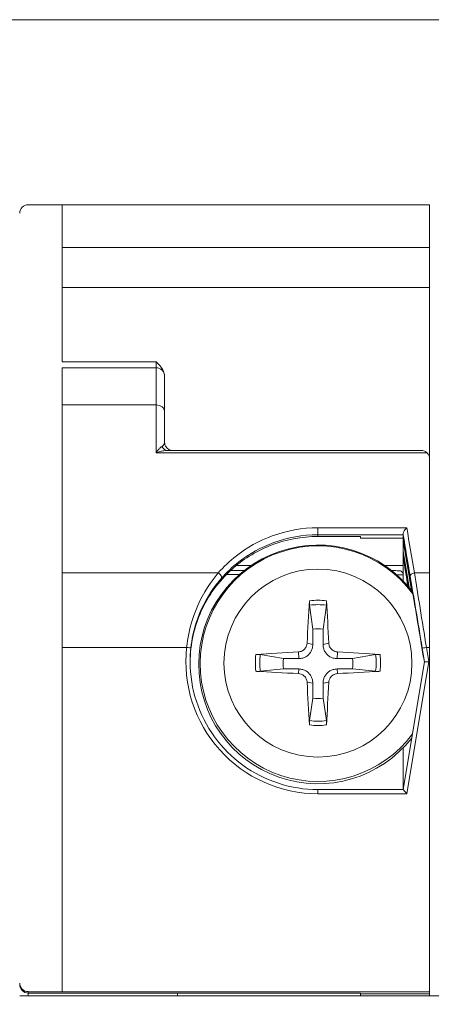
# Model space of a CAD drawing. Units: inches. Extents: x -25 to 1114, y 742 to 1619.
# Drawn here: x 185 to 195, y 1109 to 1132 of the extents above; entities that cross this region are included whole.
import ezdxf

# ---------------------------------------------------------------- set-up
doc = ezdxf.new("R2010")
doc.units = ezdxf.units.IN
doc.header["$MEASUREMENT"] = 0
for name, color, linetype, lineweight in [('Dimension (ISO)', 7, 'Continuous', 25), ('Visible (ISO)', 7, 'Continuous', 50), ('Visible Narrow (ISO)', 7, 'Continuous', 35)]:
    doc.layers.add(name, color=color, linetype=linetype, lineweight=lineweight)
doc.styles.add('Note Text (ISO)', font='tahoma.ttf')
doc.dimstyles.new('Default (ISO)', dxfattribs={"dimtxt": 3.5, "dimasz": 2.5, "dimexe": 3.175, "dimexo": 0, "dimgap": 0.762, "dimtad": 1, "dimrnd": 1e-08, "dimzin": 0, "dimtxsty": 'Note Text (ISO)', "dimcen": 0.09, "dimdle": 10, "dimclrd": 256, "dimclre": 256, "dimclrt": 256, "dimazin": 0, "dimtfac": 1.001486, "dimtmove": 0, "dimatfit": 3, "dimfxl": 1, "dimtolj": 1, "dimtzin": 0, "dimlwd": 0, "dimlwe": 0, "dimarcsym": 0})

# ---------------------------------------------------------------- blocks, each defined once
blk = doc.blocks.new('*D70')
at = {"layer": 'Defpoints', "color": 0, "transparency": 16777216}
for p in [(157.656, 1132.175), (207.056, 1084.834), (244.254, 1084.834)]:
    blk.add_point(p, dxfattribs=at)
at = {"layer": 'Dimension (ISO)', "lineweight": 0, "transparency": 16777216}
for p, q in [((159.656, 1132.175), (245.254, 1132.175)), ((244.254, 1129.675), (244.254, 1087.334)), ((209.056, 1084.834), (245.254, 1084.834))]:
    blk.add_line(p, q, dxfattribs=at)
at = {"layer": 'Dimension (ISO)', "transparency": 16777216}
for points in [[(243.837, 1129.675), (244.671, 1129.675), (244.254, 1132.175)], [(243.837, 1087.334), (244.671, 1087.334), (244.254, 1084.834)]]:
    blk.add_solid(points, dxfattribs=at)
at = {"layer": 'Dimension (ISO)', "lineweight": 0, "transparency": 16777216, "insert": (231.262, 1097.592), "char_height": 3.5, "attachment_point": 1, "rotation": 90, "style": 'Note Text (ISO)'}
blk.add_mtext('\\A1;   1.88"\\P[47.4mm]', dxfattribs=at)

msp = doc.modelspace()

# ---------------------------------------------------------------- linework, layer by layer
at = {"layer": 'Visible (ISO)', "lineweight": 0}
for p, q in [((194.676, 1127.834), (185.256, 1127.834)), ((194.676, 1126.83), (194.676, 1127.834)), ((194.676, 1125.893), (194.676, 1126.83)), ((194.676, 1125.893), (194.676, 1121.872)), ((188.256, 1124.009), (186.056, 1124.009)), ((188.456, 1122.979), (188.456, 1123.809)), ((188.456, 1122.261), (188.456, 1122.979)), ((188.528, 1122.068), (194.479, 1122.068)), ((194.676, 1119.194), (194.676, 1121.872)), ((192.056, 1120.05), (193.056, 1120.05)), ((193.056, 1120.05), (193.056, 1120.009)), ((193.056, 1120.009), (194.056, 1120.009)), ((194.056, 1120.009), (194.056, 1120.089)), ((194.056, 1120.009), (194.262, 1118.773)), ((194.056, 1120.009), (194.056, 1119.371)), ((194.248, 1118.791), (194.056, 1119.945)), ((194.056, 1119.707), (194.198, 1118.852)), ((194.185, 1118.867), (194.056, 1119.643)), ((194.056, 1119.148), (194.056, 1119.371)), ((194.056, 1119.148), (194.056, 1119.009)), ((194.676, 1117.447), (194.676, 1119.194)), ((191.933, 1117.876), (191.859, 1118.437)), ((192.253, 1118.437), (192.179, 1117.876)), ((194.676, 1117.447), (194.676, 1109.37)), ((190.702, 1117.28), (191.245, 1117.189)), ((192.866, 1117.189), (193.409, 1117.28)), ((191.245, 1116.943), (190.702, 1116.886)), ((193.409, 1116.886), (192.866, 1116.943)), ((194.056, 1114.112), (194.556, 1117.111)), ((191.859, 1115.73), (191.933, 1116.255)), ((192.179, 1116.255), (192.253, 1115.73)), ((194.056, 1115.09), (194.056, 1114.112)), ((192.056, 1114.112), (194.056, 1114.112)), ((194.676, 1109.37), (185.256, 1109.37)), ((185.256, 1109.338), (193.056, 1109.338)), ((188.756, 1109.27), (188.756, 1109.338)), ((193.056, 1109.338), (193.056, 1109.322)), ((193.056, 1109.322), (194.676, 1109.322)), ((193.056, 1109.322), (193.056, 1109.27)), ((194.676, 1109.322), (194.676, 1109.37)), ((194.676, 1109.27), (194.676, 1109.322)), ((205.356, 1109.27), (185.056, 1109.27))]:
    msp.add_line(p, q, dxfattribs=at)
for centre, start, end in [((185.256, 1127.634), 90, 180), ((188.256, 1123.809), 0, 90)]:
    msp.add_arc(centre, 0.2, start, end, dxfattribs=at)
at = {"layer": 'Visible (ISO)', "lineweight": 0, "extrusion": (0, 0, -1)}
for centre, major_axis, ratio, start_param, end_param in [((194.476, 1121.868), (-0.143, -0.143), 0.984208, 2.364153, 3.117662), ((192.056, 1117.049), (-2.8, 0), 0.999873, 3.807823, 8.76619), ((194.039, 1120.189), (0.0167, -0.1), 0.002581, 5.685778, 6.267698), ((196.286, 1106.45), (3.562, -21.376), 0.002617, 2.192328, 2.231617), ((192.216, 1117.002), (0.197, 4.994), 0.087793, 4.817901, 5.02226), ((191.895, 1117.002), (0.197, -4.994), 0.087793, 4.402518, 4.606877), ((192.056, 1117.066), (-0.82, 0), 0.999873, 1.42005, 1.721543), ((192.056, 1117.081), (-3, 0), 0.999873, 0.005041, 0.219337), ((192.062, 1116.848), (4.993, 0.205), 0.102987, 4.419137, 4.623496), ((192.056, 1117.066), (-0.82, 0), 0.999873, 6.132439, 6.433932), ((192.049, 1116.848), (4.993, -0.205), 0.102987, 4.801282, 5.005641), ((192.056, 1117.066), (0.82, 0), 0.999873, 6.132439, 6.433932), ((194.657, 1117.111), (-0.101, 0), 0.0157, 0.002617, 1.570796), ((192.062, 1117.169), (-4.993, 0.204), 0.071302, 4.802588, 5.006947), ((192.049, 1117.169), (-4.993, -0.204), 0.071302, 4.417831, 4.62219), ((192.216, 1117.015), (-0.211, 4.993), 0.086497, 4.434447, 4.638805), ((191.895, 1117.015), (-0.211, -4.993), 0.086497, 4.785973, 4.990331), ((192.056, 1117.066), (0.82, 0), 0.999873, 1.42005, 1.721543), ((194.14, 1114.012), (-0.0847, 0.1), 0.00785, 0.00665, 1.561529), ((185.256, 1109.567), (-0.2, 0), 0.983957, 4.712389, 6.283185), ((185.256, 1109.541), (0, -0.203), 0.984456, 0, 1.570796)]:
    msp.add_ellipse(centre, major_axis=major_axis, ratio=ratio, start_param=start_param, end_param=end_param, dxfattribs=at)
at = {"layer": 'Visible (ISO)', "lineweight": 0}
for points, knots in [([(188.453, 1123.837), (188.448, 1123.879), (188.433, 1123.923), (188.376, 1124.028), (188.311, 1124.095), (188.256, 1124.151)], [0.10431012, 0.10431012, 0.10431012, 0.10431012, 0.11639909, 0.11639909, 0.13991166, 0.13991166, 0.13991166, 0.13991166]), ([(188.456, 1122.261), (188.456, 1122.24), (188.459, 1122.218), (188.472, 1122.18), (188.481, 1122.163), (188.502, 1122.132), (188.514, 1122.12), (188.539, 1122.097), (188.551, 1122.091), (188.573, 1122.078), (188.582, 1122.075), (188.595, 1122.07), (188.6, 1122.069), (188.605, 1122.068), (188.605, 1122.068), (188.606, 1122.068)], [-0.044722936, -0.044722936, -0.044722936, -0.044722936, -0.044275763, -0.044275763, -0.043783356, -0.043783356, -0.043138256, -0.043138256, -0.042166145, -0.042166145, -0.040793163, -0.040793163, -0.039371781, -0.039371781, -0.039173273, -0.039173273, -0.039173273, -0.039173273]), ([(194.676, 1121.872), (194.676, 1121.898), (194.67, 1121.925), (194.649, 1121.974), (194.634, 1121.995), (194.615, 1122.014)], [0.0366732, 0.0366732, 0.0366732, 0.0366732, 0.04769317, 0.04769317, 0.05740614, 0.05740614, 0.05740614, 0.05740614]), ([(194.053, 1120.106), (194.052, 1120.112), (194.052, 1120.119), (194.056, 1120.134), (194.059, 1120.143), (194.068, 1120.163), (194.074, 1120.175), (194.09, 1120.198), (194.099, 1120.211), (194.119, 1120.233), (194.129, 1120.244), (194.14, 1120.253), (194.14, 1120.254), (194.14, 1120.254)], [-0.01947052, -0.01947052, -0.01947052, -0.01947052, -0.01646389, -0.01646389, -0.01328443, -0.01328443, -0.0093599, -0.0093599, -0.0048059, -0.0048059, 0, 0, 0.00010369, 0.00010369, 0.00010369, 0.00010369]), ([(189.128, 1117.734), (189.17, 1117.92), (189.23, 1118.104), (189.477, 1118.66), (189.73, 1119.004), (190.277, 1119.496), (190.586, 1119.698), (191.285, 1119.975), (191.676, 1120.05), (192.056, 1120.05)], [0.5600048, 0.5600048, 0.5600048, 0.5600048, 0.6263566, 0.6263566, 0.7692019, 0.7692019, 0.8830642, 0.8830642, 0.9969266, 0.9969266, 0.9969266, 0.9969266]), ([(193.957, 1119.247), (193.966, 1119.247), (193.974, 1119.246), (193.991, 1119.242), (193.999, 1119.239), (194.017, 1119.228), (194.026, 1119.22), (194.041, 1119.201), (194.047, 1119.191), (194.054, 1119.17), (194.056, 1119.159), (194.056, 1119.148)], [-0.01709906, -0.01709906, -0.01709906, -0.01709906, -0.01407364, -0.01407364, -0.01107432, -0.01107432, -0.00685539, -0.00685539, -0.00328982, -0.00328982, 0, 0, 0, 0]), ([(191.859, 1118.541), (191.858, 1118.532), (191.858, 1118.523), (191.857, 1118.504), (191.857, 1118.491), (191.857, 1118.471), (191.857, 1118.461), (191.858, 1118.447), (191.858, 1118.441), (191.859, 1118.437)], [0.01047318, 0.01047318, 0.01047318, 0.01047318, 0.01291794, 0.01291794, 0.01616466, 0.01616466, 0.01936581, 0.01936581, 0.02194865, 0.02194865, 0.02194865, 0.02194865]), ([(192.253, 1118.437), (192.253, 1118.441), (192.254, 1118.447), (192.255, 1118.461), (192.255, 1118.471), (192.255, 1118.491), (192.254, 1118.504), (192.254, 1118.523), (192.253, 1118.532), (192.252, 1118.541)], [0.02948437, 0.02948437, 0.02948437, 0.02948437, 0.03206722, 0.03206722, 0.03526836, 0.03526836, 0.03851509, 0.03851509, 0.04095985, 0.04095985, 0.04095985, 0.04095985]), ([(191.598, 1117.342), (191.624, 1117.343), (191.652, 1117.35), (191.704, 1117.373), (191.727, 1117.391), (191.763, 1117.43), (191.778, 1117.454), (191.796, 1117.501), (191.8, 1117.523), (191.801, 1117.545)], [0, 0, 0, 0, 0.00797442, 0.00797442, 0.01594885, 0.01594885, 0.02393252, 0.02393252, 0.030198, 0.030198, 0.030198, 0.030198]), ([(191.603, 1117.184), (191.637, 1117.184), (191.671, 1117.189), (191.725, 1117.204), (191.75, 1117.215), (191.798, 1117.242), (191.82, 1117.26), (191.857, 1117.297), (191.875, 1117.32), (191.903, 1117.367), (191.913, 1117.393), (191.929, 1117.447), (191.934, 1117.481), (191.934, 1117.515)], [0.15369096, 0.15369096, 0.15369096, 0.15369096, 0.16410054, 0.16410054, 0.17204007, 0.17204007, 0.17997961, 0.17997961, 0.18791914, 0.18791914, 0.19585868, 0.19585868, 0.20626826, 0.20626826, 0.20626826, 0.20626826]), ([(192.177, 1117.515), (192.177, 1117.481), (192.182, 1117.447), (192.198, 1117.393), (192.209, 1117.367), (192.236, 1117.32), (192.254, 1117.297), (192.291, 1117.26), (192.314, 1117.242), (192.361, 1117.215), (192.386, 1117.204), (192.44, 1117.189), (192.474, 1117.184), (192.508, 1117.184)], [0.15369096, 0.15369096, 0.15369096, 0.15369096, 0.16410054, 0.16410054, 0.17204007, 0.17204007, 0.17997961, 0.17997961, 0.18791914, 0.18791914, 0.19585868, 0.19585868, 0.20626826, 0.20626826, 0.20626826, 0.20626826]), ([(192.31, 1117.545), (192.312, 1117.518), (192.318, 1117.49), (192.342, 1117.439), (192.359, 1117.416), (192.398, 1117.38), (192.423, 1117.365), (192.47, 1117.347), (192.492, 1117.343), (192.513, 1117.342)], [0, 0, 0, 0, 0.00797592, 0.00797592, 0.01595184, 0.01595184, 0.02393401, 0.02393401, 0.03019801, 0.03019801, 0.03019801, 0.03019801]), ([(190.702, 1117.28), (190.698, 1117.281), (190.692, 1117.282), (190.679, 1117.283), (190.668, 1117.283), (190.648, 1117.283), (190.635, 1117.283), (190.616, 1117.282), (190.607, 1117.281), (190.599, 1117.281)], [0.02948437, 0.02948437, 0.02948437, 0.02948437, 0.03206722, 0.03206722, 0.03526836, 0.03526836, 0.03851509, 0.03851509, 0.04095985, 0.04095985, 0.04095985, 0.04095985]), ([(193.513, 1117.281), (193.504, 1117.281), (193.495, 1117.282), (193.476, 1117.283), (193.463, 1117.283), (193.444, 1117.283), (193.433, 1117.283), (193.419, 1117.282), (193.413, 1117.281), (193.409, 1117.28)], [0.01047318, 0.01047318, 0.01047318, 0.01047318, 0.01291794, 0.01291794, 0.01616466, 0.01616466, 0.01936581, 0.01936581, 0.02194865, 0.02194865, 0.02194865, 0.02194865]), ([(189.056, 1117.111), (189.056, 1116.797), (189.105, 1116.483), (189.3, 1115.886), (189.444, 1115.602), (189.813, 1115.094), (190.038, 1114.869), (190.547, 1114.5), (190.83, 1114.356), (191.427, 1114.161), (191.742, 1114.112), (192.056, 1114.112)], [4.712389, 4.712389, 4.712389, 4.712389, 5.026548, 5.026548, 5.340708, 5.340708, 5.654867, 5.654867, 5.969026, 5.969026, 6.283185, 6.283185, 6.283185, 6.283185]), ([(191.934, 1116.611), (191.934, 1116.644), (191.929, 1116.678), (191.913, 1116.731), (191.903, 1116.756), (191.875, 1116.803), (191.857, 1116.826), (191.82, 1116.863), (191.798, 1116.881), (191.75, 1116.909), (191.725, 1116.919), (191.671, 1116.936), (191.637, 1116.941), (191.603, 1116.941)], [0.15369096, 0.15369096, 0.15369096, 0.15369096, 0.16410054, 0.16410054, 0.17204007, 0.17204007, 0.17997961, 0.17997961, 0.18791914, 0.18791914, 0.19585868, 0.19585868, 0.20626826, 0.20626826, 0.20626826, 0.20626826]), ([(192.508, 1116.941), (192.474, 1116.941), (192.44, 1116.936), (192.386, 1116.919), (192.361, 1116.909), (192.314, 1116.881), (192.291, 1116.863), (192.254, 1116.826), (192.236, 1116.803), (192.209, 1116.756), (192.198, 1116.731), (192.182, 1116.678), (192.177, 1116.644), (192.177, 1116.611)], [0.15369096, 0.15369096, 0.15369096, 0.15369096, 0.16410054, 0.16410054, 0.17204007, 0.17204007, 0.17997961, 0.17997961, 0.18791914, 0.18791914, 0.19585868, 0.19585868, 0.20626826, 0.20626826, 0.20626826, 0.20626826]), ([(190.599, 1116.887), (190.607, 1116.887), (190.616, 1116.886), (190.635, 1116.885), (190.648, 1116.885), (190.668, 1116.885), (190.679, 1116.885), (190.692, 1116.885), (190.698, 1116.886), (190.702, 1116.886)], [0.01047318, 0.01047318, 0.01047318, 0.01047318, 0.01291794, 0.01291794, 0.01616466, 0.01616466, 0.01936581, 0.01936581, 0.02194865, 0.02194865, 0.02194865, 0.02194865]), ([(191.801, 1116.629), (191.8, 1116.656), (191.793, 1116.684), (191.769, 1116.735), (191.752, 1116.758), (191.713, 1116.794), (191.689, 1116.81), (191.641, 1116.827), (191.619, 1116.831), (191.598, 1116.832)], [0, 0, 0, 0, 0.00797592, 0.00797592, 0.01595184, 0.01595184, 0.02393401, 0.02393401, 0.03019801, 0.03019801, 0.03019801, 0.03019801]), ([(192.513, 1116.832), (192.487, 1116.831), (192.459, 1116.825), (192.408, 1116.801), (192.385, 1116.784), (192.349, 1116.744), (192.333, 1116.72), (192.316, 1116.673), (192.311, 1116.651), (192.31, 1116.629)], [0, 0, 0, 0, 0.00797442, 0.00797442, 0.01594885, 0.01594885, 0.02393252, 0.02393252, 0.030198, 0.030198, 0.030198, 0.030198]), ([(193.409, 1116.886), (193.413, 1116.886), (193.419, 1116.885), (193.433, 1116.885), (193.444, 1116.885), (193.463, 1116.885), (193.476, 1116.885), (193.495, 1116.886), (193.504, 1116.887), (193.513, 1116.887)], [0.02948437, 0.02948437, 0.02948437, 0.02948437, 0.03206722, 0.03206722, 0.03526836, 0.03526836, 0.03851509, 0.03851509, 0.04095985, 0.04095985, 0.04095985, 0.04095985]), ([(191.859, 1115.73), (191.858, 1115.726), (191.858, 1115.72), (191.857, 1115.707), (191.857, 1115.696), (191.857, 1115.676), (191.857, 1115.664), (191.858, 1115.645), (191.858, 1115.636), (191.859, 1115.627)], [0.02948437, 0.02948437, 0.02948437, 0.02948437, 0.03206722, 0.03206722, 0.03526836, 0.03526836, 0.03851509, 0.03851509, 0.04095985, 0.04095985, 0.04095985, 0.04095985]), ([(192.252, 1115.627), (192.253, 1115.636), (192.254, 1115.645), (192.254, 1115.664), (192.255, 1115.676), (192.255, 1115.696), (192.255, 1115.707), (192.254, 1115.72), (192.253, 1115.726), (192.253, 1115.73)], [0.01047318, 0.01047318, 0.01047318, 0.01047318, 0.01291794, 0.01291794, 0.01616466, 0.01616466, 0.01936581, 0.01936581, 0.02194865, 0.02194865, 0.02194865, 0.02194865])]:
    msp.add_open_spline(points, degree=3, knots=knots, dxfattribs=at)
for points in [[(190.007, 1119.253), (190.114, 1119.253), (190.222, 1119.254), (190.33, 1119.254)], [(193.788, 1119.248), (193.845, 1119.248), (193.901, 1119.248), (193.957, 1119.247)]]:
    msp.add_open_spline(points, degree=3, dxfattribs=at)
for points, weights in [([(191.934, 1117.515), (191.934, 1117.646), (191.933, 1117.876)], [1.60521077046, 1.32000436276, 1]), ([(192.179, 1117.876), (192.178, 1117.646), (192.177, 1117.515)], [1, 1.32000436276, 1.60521077046]), ([(191.245, 1117.189), (191.474, 1117.186), (191.603, 1117.184)], [1, 1.32000436276, 1.60521077046]), ([(192.508, 1117.184), (192.638, 1117.186), (192.866, 1117.189)], [1.60521077046, 1.32000436276, 1]), ([(191.603, 1116.941), (191.474, 1116.942), (191.245, 1116.943)], [1.60521077046, 1.32000436276, 1]), ([(192.866, 1116.943), (192.638, 1116.942), (192.508, 1116.941)], [1, 1.32000436276, 1.60521077046]), ([(191.933, 1116.255), (191.934, 1116.482), (191.934, 1116.611)], [1, 1.32000436276, 1.60521077046]), ([(192.177, 1116.611), (192.178, 1116.482), (192.179, 1116.255)], [1.60521077046, 1.32000436276, 1])]:
    msp.add_rational_spline(points, weights, degree=2, dxfattribs=at)
at = {"layer": 'Visible Narrow (ISO)', "lineweight": 0}
for p, q in [((186.056, 1126.83), (186.056, 1127.834)), ((186.056, 1126.83), (194.676, 1126.83)), ((186.056, 1125.893), (186.056, 1126.83)), ((194.676, 1125.893), (186.056, 1125.893)), ((186.056, 1125.893), (186.056, 1124.151)), ((186.056, 1124.151), (188.256, 1124.151)), ((188.256, 1124.009), (188.256, 1124.151)), ((186.056, 1123.135), (186.056, 1124.009)), ((188.256, 1124.009), (188.256, 1123.135)), ((188.256, 1123.135), (186.056, 1123.135)), ((186.056, 1119.194), (186.056, 1123.135)), ((188.256, 1123.135), (188.256, 1122.014)), ((194.615, 1122.014), (188.256, 1122.014)), ((192.056, 1120.254), (194.14, 1120.254)), ((192.056, 1120.254), (192.056, 1120.089)), ((194.056, 1120.089), (192.056, 1120.089)), ((192.056, 1120.05), (192.056, 1120.089)), ((190.492, 1119.371), (190.143, 1119.371)), ((194.056, 1119.371), (193.62, 1119.371)), ((186.056, 1119.194), (189.714, 1119.194)), ((186.056, 1117.447), (186.056, 1119.194)), ((194.318, 1119.194), (194.676, 1119.194)), ((188.974, 1117.447), (186.056, 1117.447)), ((186.056, 1117.447), (186.056, 1109.37)), ((191.801, 1117.545), (191.934, 1117.515)), ((192.31, 1117.545), (192.177, 1117.515)), ((194.556, 1117.111), (194.503, 1117.429)), ((194.601, 1117.447), (194.657, 1117.113)), ((194.676, 1117.447), (194.601, 1117.447)), ((191.598, 1117.342), (191.603, 1117.184)), ((192.513, 1117.342), (192.508, 1117.184)), ((191.598, 1116.832), (191.603, 1116.941)), ((192.513, 1116.832), (192.508, 1116.941)), ((194.657, 1117.113), (194.14, 1114.013)), ((191.801, 1116.629), (191.934, 1116.611)), ((192.31, 1116.629), (192.177, 1116.611)), ((192.056, 1114.013), (192.056, 1114.112)), ((194.14, 1114.013), (192.056, 1114.013)), ((185.256, 1109.37), (185.256, 1109.338)), ((185.256, 1109.338), (185.256, 1109.27))]:
    msp.add_line(p, q, dxfattribs=at)
at = {"layer": 'Visible Narrow (ISO)', "lineweight": 0, "extrusion": (0, 0, -1)}
for centre, major_axis, ratio, start_param, end_param in [((188.256, 1122.979), (0.2, 0), 0.781459, 4.712389, 6.283185), ((188.532, 1122.268), (-0.004, -0.2), 0.812231, 0.001059, 0.990054), ((196.406, 1106.334), (-3.566, 21.5), 0.00257, 0.866995, 0.930045), ((192.056, 1117.066), (-2.764, 0), 0.999873, 3.781539, 8.790822), ((196.307, 1106.317), (-3.566, 21.4), 0.002581, 0.871052, 0.872044), ((196.307, 1106.317), (-3.566, 21.4), 0.002581, 0.872044, 0.930049), ((196.307, 1106.317), (-3.566, 21.4), 0.002581, 5.34072, 5.380168), ((189.714, 1119.134), (0.0752, -0.066), 0.489209, 4.306755, 6.271225), ((191.406, 1119.049), (6.771, 0), 0.015916, 4.488846, 4.535011), ((191.406, 1119.049), (6.771, 0), 0.015916, 5.090789, 5.114497), ((194.318, 1119.134), (-0.0986, -0.0166), 0.592751, 0.003249, 1.670418), ((194.503, 1117.383), (-0.483, 2.9), 0.002581, 0.930049, 1.555309), ((194.601, 1117.399), (-0.483, 3), 0.002499, 0.930022, 1.555282), ((192.056, 1117.084), (1.47, 0), 0.999873, 4.578145, 4.846633), ((192.056, 1117.083), (-1.368, 0), 0.999873, 1.426163, 1.71543), ((192.056, 1117.113), (-3.1, 0), 0.999873, 4.712389, 6.391203), ((188.974, 1117.445), (0.0994, -0.0108), 0.015824, 4.710673, 6.281469), ((192.056, 1117.111), (-3, 0), 0.999873, 0, 0.108018), ((194.601, 1117.445), (-0.0986, -0.0164), 0.0157, 0.002617, 1.573413), ((192.056, 1117.084), (-1.47, 0), 0.999873, 6.148942, 6.417429), ((192.056, 1117.083), (-1.368, 0), 0.999873, 6.138552, 6.427819), ((192.056, 1117.083), (1.368, 0), 0.999873, 6.138552, 6.427819), ((192.056, 1117.084), (1.47, 0), 0.999873, 6.148942, 6.417429), ((192.056, 1117.083), (1.368, 0), 0.999873, 1.426163, 1.71543), ((192.056, 1117.084), (-1.47, 0), 0.999873, 4.578145, 4.846633)]:
    msp.add_ellipse(centre, major_axis=major_axis, ratio=ratio, start_param=start_param, end_param=end_param, dxfattribs=at)
msp.add_ellipse((192.056, 1117.079), major_axis=(2.206, 0), ratio=0.999873, dxfattribs=at)
at = {"layer": 'Visible Narrow (ISO)', "lineweight": 0}
for points, knots in [([(188.394, 1122.161), (188.415, 1122.175), (188.431, 1122.191), (188.451, 1122.225), (188.456, 1122.243), (188.456, 1122.261)], [0, 0, 0, 0, 0.02199227, 0.02199227, 0.04472294, 0.04472294, 0.04472294, 0.04472294]), ([(188.256, 1122.014), (188.273, 1122.037), (188.29, 1122.059), (188.326, 1122.101), (188.344, 1122.12), (188.373, 1122.146), (188.384, 1122.154), (188.394, 1122.161)], [-0.00029196, -0.00029196, -0.00029196, -0.00029196, 0.01429081, 0.01429081, 0.03070693, 0.03070693, 0.04096701, 0.04096701, 0.04096701, 0.04096701]), ([(188.528, 1122.068), (188.509, 1122.068), (188.489, 1122.066), (188.433, 1122.06), (188.396, 1122.053), (188.324, 1122.036), (188.29, 1122.025), (188.256, 1122.014)], [-0.04018152, -0.04018152, -0.04018152, -0.04018152, -0.03070693, -0.03070693, -0.01429081, -0.01429081, 0.00029196, 0.00029196, 0.00029196, 0.00029196]), ([(189.714, 1119.194), (189.841, 1119.339), (189.983, 1119.474), (190.14, 1119.596), (190.386, 1119.788), (190.671, 1119.95), (191.318, 1120.186), (191.688, 1120.254), (192.056, 1120.254)], [-0.2793779, -0.2793779, -0.2793779, -0.2793779, -0.2137289, -0.2137289, -0.2137289, -0.1102167, -0.1102167, 0, 0, 0, 0]), ([(192.056, 1120.089), (191.7, 1120.089), (191.342, 1120.024), (190.716, 1119.797), (190.44, 1119.641), (190.201, 1119.456), (190.05, 1119.339), (189.913, 1119.208), (189.79, 1119.068)], [0, 0, 0, 0, 0.1102167, 0.1102167, 0.2137289, 0.2137289, 0.2137289, 0.2793779, 0.2793779, 0.2793779, 0.2793779]), ([(188.974, 1117.447), (188.996, 1117.662), (189.041, 1117.876), (189.203, 1118.399), (189.35, 1118.693), (189.585, 1119.034), (189.648, 1119.116), (189.714, 1119.194)], [0, 0, 0, 0, 0.0627336, 0.0627336, 0.1631073, 0.1631073, 0.1974504, 0.1974504, 0.1974504, 0.1974504]), ([(189.79, 1119.068), (189.726, 1118.996), (189.665, 1118.919), (189.437, 1118.6), (189.295, 1118.325), (189.138, 1117.836), (189.095, 1117.636), (189.073, 1117.435)], [-0.1974504, -0.1974504, -0.1974504, -0.1974504, -0.1631073, -0.1631073, -0.0627336, -0.0627336, 0, 0, 0, 0]), ([(194.553, 1117.094), (194.531, 1117.225), (194.509, 1117.359), (194.488, 1117.482), (194.44, 1117.768), (194.384, 1118.107), (194.329, 1118.433), (194.315, 1118.518), (194.298, 1118.616), (194.291, 1118.655), (194.285, 1118.69), (194.283, 1118.7), (194.283, 1118.703)], [-0.0374547, -0.0374547, -0.0374547, -0.0374547, 0, 0, 0, 0.0871837, 0.0871837, 0.1146678, 0.1146678, 0.1335946, 0.1335946, 0.1461108, 0.1461108, 0.1461108, 0.1461108])]:
    msp.add_open_spline(points, degree=3, knots=knots, dxfattribs=at)
msp.add_rational_spline([(194.283, 1118.703), (194.276, 1118.733), (194.27, 1118.763)], [1, 1.00009652168, 1], degree=2, dxfattribs=at)

# ---------------------------------------------------------------- dimensions: what is measured, and where the dimension line sits
at = {"layer": 'Dimension (ISO)', "lineweight": 0}
dim = msp.add_linear_dim(base=(244.254, 1084.834), p1=(157.656, 1132.175), p2=(207.056, 1084.834), angle=90, text='   1.88"\\P[47.4mm]', dimstyle='Default (ISO)', override={"dimexe": 1, "dimexo": 2, "dimgap": 2.5, "dimdec": 2, "dimdsep": 46, "dimtp": 0, "dimtm": 0, "dimtdec": 2, "dimtofl": 0, "dimatfit": 1}, dxfattribs=at)
dim.commit()
dim.dimension.update_dxf_attribs({"geometry": '*D70', "text_midpoint": (244.254, 1107.759), "dimtype": 160})

doc.saveas('drawing.dxf')
